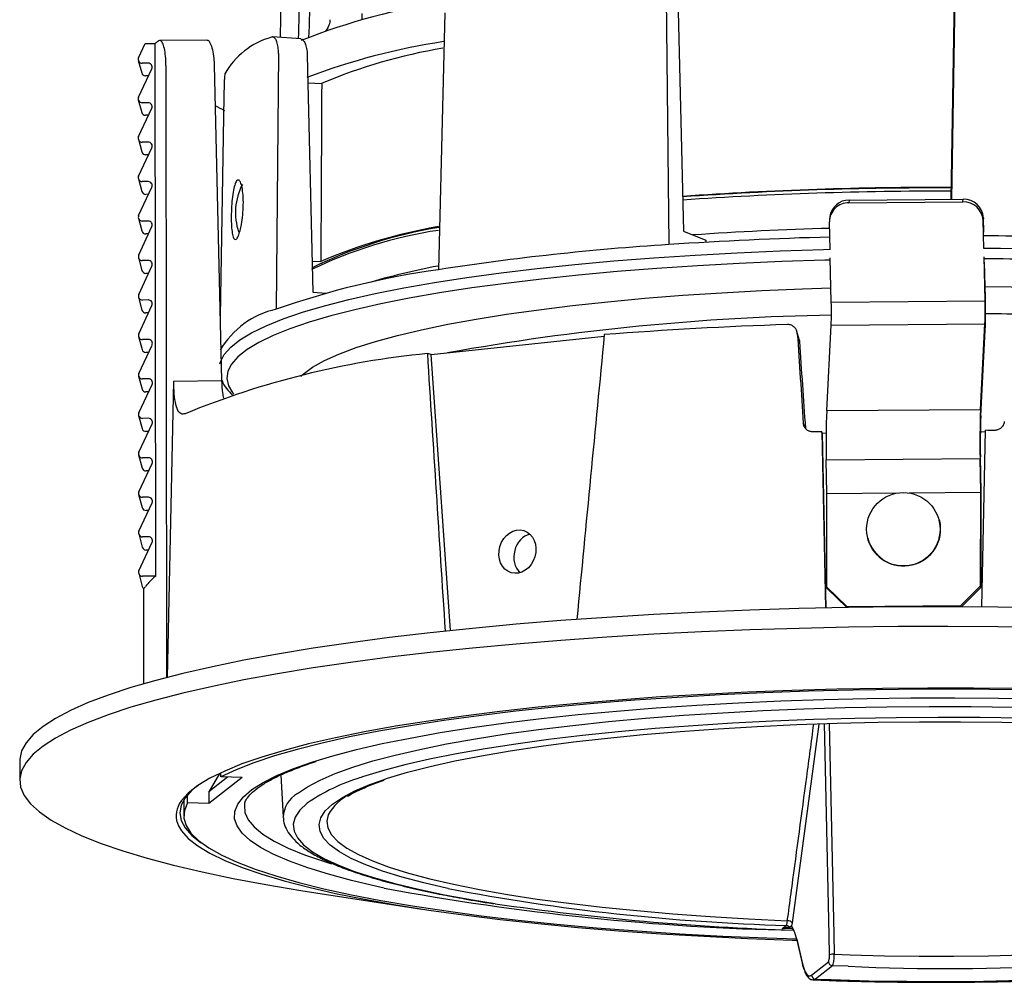
# Model space of a CAD drawing. Extents: x -17 to 8897, y -2635 to -1326.
# Drawn here: x 19 to 44, y -1375 to -1351 of the extents above; entities that cross this region are included whole.
import ezdxf

# ---------------------------------------------------------------- set-up
doc = ezdxf.new("R2010")
doc.units = 0
doc.header["$LTSCALE"] = 5
doc.header["$MEASUREMENT"] = 0
doc.layers.add('姿図', color=8, linetype='CONTINUOUS')

msp = doc.modelspace()

# ---------------------------------------------------------------- linework, layer by layer
at = {"layer": '姿図'}
for p, q in [((26.192, -1329.414), (25.744, -1351.313)), ((42.627, -1349.866), (42.535, -1355.355)), ((35.397, -1350.096), (35.464, -1356.489)), ((35.69, -1350.216), (35.831, -1356.15)), ((42.522, -1355.355), (42.614, -1349.996)), ((29.863, -1350.699), (29.707, -1357.117)), ((23.911, -1351.378), (22.732, -1351.388)), ((26.263, -1351.349), (25.558, -1351.3)), ((22.204, -1351.818), (22.37, -1351.464)), ((22.37, -1351.464), (22.622, -1351.462)), ((22.633, -1364.773), (22.622, -1351.462)), ((22.198, -1351.885), (22.283, -1352.197)), ((25.704, -1351.712), (25.648, -1358.106)), ((26.424, -1351.763), (26.565, -1357.678)), ((22.205, -1352.804), (22.536, -1352.095)), ((22.445, -1351.956), (22.295, -1351.957)), ((22.89, -1352.011), (22.902, -1367.308)), ((24.097, -1352.001), (24.28, -1359.888)), ((22.454, -1352.269), (22.38, -1352.27)), ((26.44, -1352.447), (26.784, -1352.459)), ((22.199, -1352.871), (22.284, -1353.185)), ((24.338, -1352.789), (24.243, -1358.294)), ((22.206, -1353.79), (22.536, -1353.081)), ((22.446, -1352.942), (22.296, -1352.943)), ((22.454, -1353.257), (22.381, -1353.257)), ((22.2, -1353.857), (22.285, -1354.172)), ((22.206, -1354.776), (22.537, -1354.067)), ((22.446, -1353.928), (22.296, -1353.929)), ((22.455, -1354.244), (22.382, -1354.245)), ((22.201, -1354.843), (22.286, -1355.16)), ((22.207, -1355.762), (22.538, -1355.053)), ((22.447, -1354.914), (22.297, -1354.915)), ((22.455, -1355.232), (22.383, -1355.233)), ((39.976, -1355.377), (39.968, -1355.443)), ((39.976, -1355.377), (42.823, -1355.353)), ((42.815, -1355.419), (42.823, -1355.353)), ((39.968, -1355.443), (42.815, -1355.419)), ((22.201, -1355.829), (22.288, -1356.148)), ((39.49, -1355.79), (39.483, -1355.856)), ((43.334, -1355.821), (43.326, -1355.887)), ((43.342, -1356.181), (43.334, -1355.821)), ((22.208, -1356.748), (22.539, -1356.04)), ((22.448, -1355.9), (22.298, -1355.901)), ((39.496, -1356.618), (39.48, -1355.919)), ((43.342, -1356.587), (43.326, -1355.887)), ((22.455, -1356.22), (22.384, -1356.22)), ((35.831, -1356.15), (36.391, -1356.38)), ((36.391, -1356.38), (36.393, -1356.434)), ((22.202, -1356.815), (22.289, -1357.135)), ((39.528, -1357.929), (39.501, -1356.823)), ((43.374, -1357.897), (43.347, -1356.791)), ((22.209, -1357.734), (22.539, -1357.026)), ((22.449, -1356.886), (22.299, -1356.888)), ((26.547, -1356.902), (26.761, -1356.909)), ((43.381, -1357.831), (43.36, -1356.927)), ((22.455, -1357.207), (22.385, -1357.208)), ((22.203, -1357.801), (22.29, -1358.123)), ((26.565, -1357.678), (26.898, -1357.701)), ((22.21, -1358.72), (22.54, -1358.012)), ((22.449, -1357.872), (22.3, -1357.874)), ((39.528, -1357.929), (43.374, -1357.897)), ((22.455, -1358.195), (22.387, -1358.195)), ((39.412, -1360.638), (39.524, -1358.499)), ((39.524, -1358.499), (43.37, -1358.467)), ((43.258, -1360.606), (43.37, -1358.467)), ((22.204, -1358.787), (22.291, -1359.11)), ((29.521, -1359.237), (33.847, -1358.774)), ((38.723, -1358.861), (38.669, -1358.662)), ((38.731, -1358.908), (38.677, -1358.709)), ((43.264, -1360.768), (43.377, -1358.629)), ((22.21, -1359.706), (22.541, -1358.998)), ((22.45, -1358.858), (22.3, -1358.86)), ((22.455, -1359.183), (22.388, -1359.183)), ((29.521, -1359.237), (29.427, -1359.213)), ((30.004, -1366.134), (29.521, -1359.237)), ((22.204, -1359.773), (22.292, -1360.098)), ((22.211, -1360.692), (22.542, -1359.984)), ((22.451, -1359.844), (22.301, -1359.846)), ((22.929, -1367.307), (23.088, -1359.898)), ((23.088, -1359.898), (24.28, -1359.888)), ((22.455, -1360.17), (22.389, -1360.171)), ((22.205, -1360.759), (22.294, -1361.086)), ((39.412, -1360.638), (43.258, -1360.606)), ((22.212, -1361.678), (22.542, -1360.97)), ((22.452, -1360.83), (22.302, -1360.832)), ((38.827, -1360.947), (38.846, -1361.015)), ((22.455, -1361.158), (22.39, -1361.158)), ((39.29, -1361.164), (39.379, -1365.575)), ((39.301, -1361.205), (39.29, -1361.164)), ((39.398, -1361.204), (39.301, -1361.205)), ((39.301, -1361.205), (39.389, -1365.57)), ((43.385, -1361.171), (43.253, -1361.172)), ((43.295, -1365.545), (43.386, -1361.13)), ((22.206, -1361.745), (22.295, -1362.073)), ((43.272, -1362.67), (43.256, -1361.793)), ((22.213, -1362.664), (22.543, -1361.956)), ((22.452, -1361.816), (22.303, -1361.818)), ((39.401, -1361.868), (43.247, -1361.836)), ((39.417, -1362.706), (39.401, -1361.868)), ((43.263, -1362.674), (43.247, -1361.836)), ((22.455, -1362.145), (22.391, -1362.146)), ((22.207, -1362.731), (22.296, -1363.061)), ((39.416, -1365.047), (39.417, -1362.706)), ((39.417, -1362.706), (41.194, -1362.691)), ((41.476, -1362.689), (43.263, -1362.674)), ((43.262, -1365.015), (43.263, -1362.674)), ((43.271, -1365.053), (43.272, -1362.67)), ((22.213, -1363.651), (22.544, -1362.942)), ((22.453, -1362.803), (22.303, -1362.804)), ((22.455, -1363.133), (22.393, -1363.133)), ((42.239, -1363.39), (42.234, -1363.371)), ((22.208, -1363.717), (22.297, -1364.048)), ((22.214, -1364.637), (22.545, -1363.928)), ((22.454, -1363.789), (22.304, -1363.79)), ((40.436, -1363.805), (40.44, -1363.823)), ((22.455, -1364.121), (22.394, -1364.121)), ((22.208, -1364.703), (22.298, -1365.036)), ((22.633, -1364.773), (22.305, -1364.776)), ((39.416, -1365.047), (39.916, -1365.534)), ((39.425, -1365.084), (39.416, -1365.047)), ((39.913, -1365.56), (39.425, -1365.084)), ((42.763, -1365.511), (43.262, -1365.015)), ((43.271, -1365.053), (42.78, -1365.539)), ((43.262, -1365.015), (43.271, -1365.053)), ((39.916, -1365.534), (42.763, -1365.511)), ((39.916, -1365.534), (39.922, -1365.56)), ((42.77, -1365.539), (42.763, -1365.511)), ((39.216, -1368.469), (38.547, -1373.436)), ((39.471, -1373.742), (39.359, -1368.459)), ((39.478, -1368.455), (39.589, -1373.728)), ((19.232, -1369.386), (19.233, -1369.879)), ((24.232, -1369.705), (23.964, -1370.164)), ((24.432, -1369.795), (23.964, -1370.164)), ((24.792, -1369.807), (23.964, -1370.459)), ((24.26, -1369.789), (24.26, -1369.692)), ((24.792, -1369.807), (24.26, -1369.789)), ((25.765, -1369.739), (25.822, -1370.798)), ((23.964, -1370.164), (23.964, -1370.459)), ((23.333, -1370.365), (23.333, -1370.763)), ((23.432, -1370.441), (23.432, -1370.232)), ((23.964, -1370.459), (23.432, -1370.441)), ((25.822, -1370.808), (25.822, -1370.798)), ((23.707, -1371.39), (23.772, -1371.436)), ((26.634, -1372.687), (29.285, -1373.092)), ((38.301, -1373.577), (38.397, -1373.501)), ((38.556, -1373.586), (38.301, -1373.577)), ((38.547, -1373.436), (38.532, -1373.516)), ((38.575, -1373.586), (38.559, -1373.586)), ((38.662, -1373.848), (38.798, -1374.425)), ((39.484, -1374.237), (39.471, -1373.742)), ((39.589, -1373.728), (39.603, -1374.221)), ((38.662, -1373.872), (38.798, -1374.449)), ((39.603, -1374.221), (40, -1374.235)), ((39.033, -1374.744), (39.457, -1374.409)), ((39.555, -1374.509), (39.131, -1374.843)), ((39.949, -1374.522), (39.555, -1374.509)), ((39.131, -1374.843), (39.524, -1374.857)), ((39.077, -1374.863), (39.472, -1374.877))]:
    msp.add_line(p, q, dxfattribs=at)
at = {"layer": '姿図', "flags": 128}
for points in [[(27.795, -1350.872), (27.798, -1350.806), (27.8, -1350.713)], [(24.237, -1359.467), (24.251, -1359.416), (24.346, -1359.232), (24.508, -1359.049), (24.737, -1358.868), (25.033, -1358.69), (25.394, -1358.515), (25.819, -1358.344), (26.306, -1358.178), (26.853, -1358.017), (27.459, -1357.862), (28.12, -1357.714), (28.836, -1357.572), (29.602, -1357.438), (30.415, -1357.312), (31.274, -1357.195), (32.174, -1357.086), (33.113, -1356.987), (34.086, -1356.898), (35.089, -1356.819), (36.12, -1356.75), (37.174, -1356.692), (38.247, -1356.645), (39.336, -1356.609), (39.496, -1356.605)], [(43.342, -1356.574), (43.756, -1356.578), (44.858, -1356.598), (45.949, -1356.63), (47.026, -1356.673), (48.085, -1356.727), (49.121, -1356.792), (50.132, -1356.867), (51.112, -1356.952), (52.059, -1357.048), (52.968, -1357.152), (53.837, -1357.266), (54.662, -1357.389), (55.439, -1357.52), (56.167, -1357.659), (56.841, -1357.805), (57.46, -1357.958), (58.021, -1358.116), (58.523, -1358.281), (58.962, -1358.45), (59.338, -1358.623), (59.649, -1358.8), (59.672, -1358.815)], [(39.502, -1356.874), (39.366, -1356.878), (38.289, -1356.913), (37.226, -1356.96), (36.183, -1357.017), (35.163, -1357.085), (34.17, -1357.164), (33.207, -1357.252), (32.278, -1357.35), (31.387, -1357.457), (30.537, -1357.573), (29.732, -1357.698), (28.974, -1357.831), (28.266, -1357.971), (27.611, -1358.118), (27.011, -1358.271), (26.47, -1358.431), (25.988, -1358.595), (25.567, -1358.764), (25.21, -1358.937), (24.917, -1359.113), (24.69, -1359.292), (24.53, -1359.473), (24.437, -1359.655), (24.411, -1359.838), (24.452, -1360.02), (24.561, -1360.202), (24.584, -1360.229)], [(26.261, -1359.778), (26.319, -1359.725), (26.553, -1359.555), (26.852, -1359.387), (27.216, -1359.223), (27.643, -1359.063), (28.131, -1358.908), (28.678, -1358.758), (29.282, -1358.615), (29.941, -1358.478), (30.651, -1358.349), (31.409, -1358.228), (32.213, -1358.115), (33.058, -1358.011), (33.942, -1357.916), (34.861, -1357.831), (35.811, -1357.756), (36.788, -1357.691), (37.787, -1357.637), (38.805, -1357.594), (39.519, -1357.571)], [(43.374, -1357.537), (44.024, -1357.546), (45.063, -1357.57), (46.089, -1357.606), (47.1, -1357.652), (48.09, -1357.709), (49.056, -1357.777), (49.992, -1357.855), (50.897, -1357.943), (51.765, -1358.041), (52.593, -1358.147), (53.377, -1358.263), (54.115, -1358.387), (54.802, -1358.518), (55.437, -1358.657), (56.017, -1358.802), (56.539, -1358.953), (57, -1359.11), (57.4, -1359.271), (57.736, -1359.436), (58.007, -1359.605), (58.189, -1359.753)], [(44.928, -1365.563), (43.688, -1365.545), (42.443, -1365.539), (41.197, -1365.543), (39.955, -1365.559), (38.719, -1365.586), (37.494, -1365.624), (36.282, -1365.674), (35.088, -1365.734), (33.915, -1365.804), (32.766, -1365.885), (31.645, -1365.977), (30.555, -1366.078), (29.5, -1366.189), (28.481, -1366.309), (27.503, -1366.438), (26.569, -1366.576), (25.68, -1366.722), (24.84, -1366.875), (24.05, -1367.037), (23.314, -1367.204), (22.634, -1367.379), (22.011, -1367.559), (21.447, -1367.744), (20.945, -1367.934), (20.504, -1368.129), (20.128, -1368.327), (19.816, -1368.528), (19.57, -1368.731), (19.391, -1368.936), (19.278, -1369.143), (19.233, -1369.35), (19.232, -1369.386)], [(44.929, -1366.056), (43.688, -1366.038), (42.443, -1366.032), (41.198, -1366.036), (39.955, -1366.052), (38.72, -1366.079), (37.494, -1366.117), (36.283, -1366.167), (35.089, -1366.227), (33.915, -1366.297), (32.767, -1366.378), (31.646, -1366.47), (30.556, -1366.571), (29.5, -1366.682), (28.482, -1366.802), (27.504, -1366.931), (26.569, -1367.069), (25.68, -1367.215), (24.84, -1367.369), (24.051, -1367.53), (23.315, -1367.697), (22.634, -1367.872), (22.011, -1368.052), (21.448, -1368.237), (20.945, -1368.427), (20.505, -1368.622), (20.128, -1368.82), (19.817, -1369.021), (19.571, -1369.224), (19.391, -1369.429), (19.279, -1369.636), (19.234, -1369.843), (19.256, -1370.051), (19.346, -1370.257), (19.503, -1370.463), (19.726, -1370.667), (20.016, -1370.868), (20.37, -1371.067), (20.789, -1371.262), (21.271, -1371.453), (21.814, -1371.639), (22.417, -1371.82), (23.079, -1371.995), (23.796, -1372.164), (24.567, -1372.327), (25.391, -1372.482), (26.263, -1372.629), (26.634, -1372.687)], [(44.226, -1367.584), (43.087, -1367.571), (41.945, -1367.569), (40.804, -1367.578), (39.668, -1367.599), (38.541, -1367.631), (37.428, -1367.674), (36.331, -1367.728), (35.256, -1367.793), (34.206, -1367.869), (33.184, -1367.955), (32.195, -1368.05), (31.242, -1368.156), (30.328, -1368.271), (29.457, -1368.394), (28.631, -1368.526), (27.854, -1368.666), (27.129, -1368.814), (26.458, -1368.968), (25.843, -1369.129), (25.287, -1369.296), (24.791, -1369.467), (24.358, -1369.644), (23.989, -1369.824), (23.685, -1370.007), (23.448, -1370.194), (23.278, -1370.382), (23.224, -1370.466)], [(44.611, -1367.625), (43.481, -1367.608), (42.346, -1367.602), (41.21, -1367.607), (40.078, -1367.624), (38.954, -1367.652), (37.842, -1367.691), (36.745, -1367.742), (35.669, -1367.803), (34.616, -1367.874), (33.591, -1367.957), (32.597, -1368.049), (31.637, -1368.151), (30.716, -1368.262), (29.837, -1368.383), (29.002, -1368.512), (28.215, -1368.648), (27.479, -1368.793), (26.796, -1368.945), (26.169, -1369.103), (25.6, -1369.267), (25.091, -1369.436), (24.644, -1369.611), (24.26, -1369.789), (24.26, -1369.789)], [(26.562, -1369.414), (27.064, -1369.263), (27.652, -1369.109), (28.297, -1368.96), (28.996, -1368.819), (29.745, -1368.685), (30.544, -1368.559), (31.387, -1368.442), (32.272, -1368.334), (33.196, -1368.234), (34.155, -1368.145), (35.145, -1368.066), (36.162, -1367.997), (37.203, -1367.939), (38.264, -1367.891), (39.34, -1367.855), (40.427, -1367.83), (41.52, -1367.816), (42.617, -1367.813), (43.712, -1367.822), (44.802, -1367.842), (45.882, -1367.874)], [(26.176, -1370.208), (26.427, -1370.038), (26.742, -1369.871), (27.121, -1369.707), (27.563, -1369.547), (28.064, -1369.393), (28.624, -1369.244), (29.24, -1369.102), (29.909, -1368.966), (30.628, -1368.838), (31.396, -1368.718), (32.208, -1368.606), (33.061, -1368.502), (33.952, -1368.409), (34.877, -1368.324), (35.832, -1368.25), (36.813, -1368.186), (37.817, -1368.133), (38.839, -1368.091), (39.874, -1368.059), (40.92, -1368.039), (41.971, -1368.029), (43.023, -1368.031), (44.071, -1368.045)], [(44.288, -1368.324), (43.246, -1368.309), (42.199, -1368.304), (41.153, -1368.311), (40.112, -1368.329), (39.079, -1368.358), (38.059, -1368.399), (37.057, -1368.45), (36.077, -1368.512), (35.123, -1368.584), (34.198, -1368.666), (33.307, -1368.758), (32.454, -1368.86), (31.641, -1368.97), (30.873, -1369.089), (30.153, -1369.216), (29.483, -1369.351), (28.867, -1369.492), (28.307, -1369.64), (27.805, -1369.793), (27.755, -1369.81)], [(28.256, -1369.885), (28.432, -1369.826), (28.933, -1369.675), (29.493, -1369.53), (30.11, -1369.392), (30.78, -1369.261), (31.501, -1369.138), (32.269, -1369.023), (33.081, -1368.916), (33.933, -1368.819), (34.823, -1368.731), (35.745, -1368.654), (36.695, -1368.586), (37.671, -1368.53), (38.666, -1368.484), (39.677, -1368.449), (40.699, -1368.426), (41.729, -1368.414), (42.76, -1368.413), (43.789, -1368.424), (44.811, -1368.446)], [(28.35, -1372.569), (28.164, -1372.529), (27.53, -1372.38), (26.954, -1372.225), (26.436, -1372.065), (25.979, -1371.899), (25.586, -1371.729), (25.257, -1371.555), (24.993, -1371.378), (24.796, -1371.198), (24.667, -1371.017), (24.606, -1370.835), (24.613, -1370.652), (24.688, -1370.47), (24.83, -1370.289), (25.041, -1370.109), (25.317, -1369.933), (25.659, -1369.759), (26.066, -1369.589), (26.535, -1369.423), (26.562, -1369.414)], [(29.945, -1372.581), (29.939, -1372.58), (29.337, -1372.441), (28.793, -1372.295), (28.308, -1372.144), (27.884, -1371.988), (27.524, -1371.827), (27.228, -1371.663), (27, -1371.496), (26.838, -1371.326), (26.744, -1371.155), (26.719, -1370.984), (26.763, -1370.812), (26.875, -1370.641), (27.054, -1370.472), (27.301, -1370.305), (27.614, -1370.141), (27.991, -1369.981), (28.256, -1369.885)], [(23.693, -1370.003), (23.538, -1370.124), (23.369, -1370.312), (23.267, -1370.5), (23.233, -1370.689), (23.267, -1370.878), (23.37, -1371.067), (23.539, -1371.254), (23.707, -1371.39)], [(23.432, -1370.441), (23.35, -1370.63), (23.336, -1370.819), (23.391, -1371.008), (23.513, -1371.196), (23.703, -1371.382), (23.96, -1371.566), (24.283, -1371.747), (24.671, -1371.925), (25.122, -1372.098), (25.636, -1372.266), (26.209, -1372.429), (26.839, -1372.586), (27.526, -1372.736), (28.266, -1372.879), (29.056, -1373.014), (29.893, -1373.141), (30.776, -1373.26), (31.699, -1373.369), (32.661, -1373.469), (33.657, -1373.559), (34.685, -1373.639), (35.739, -1373.709), (36.817, -1373.767), (37.915, -1373.815), (38.66, -1373.841)], [(24.855, -1370.468), (24.85, -1370.499), (24.862, -1370.681), (24.944, -1370.862), (25.093, -1371.042), (25.31, -1371.22), (25.594, -1371.396), (25.943, -1371.568), (26.357, -1371.736), (26.833, -1371.899), (27.03, -1371.96)], [(26.421, -1370.45), (26.237, -1370.622), (26.121, -1370.795), (26.072, -1370.969), (26.092, -1371.144), (26.178, -1371.317), (26.333, -1371.489), (26.554, -1371.66), (26.84, -1371.827), (27.191, -1371.991), (27.606, -1372.151), (28.082, -1372.306), (28.617, -1372.455), (29.209, -1372.598), (29.855, -1372.735), (30.554, -1372.864), (31.125, -1372.958)], [(26.948, -1370.738), (26.909, -1370.898), (26.934, -1371.067), (27.026, -1371.236), (27.185, -1371.403), (27.411, -1371.568), (27.702, -1371.73), (28.057, -1371.889), (28.475, -1372.043), (28.954, -1372.193), (29.491, -1372.336), (30.084, -1372.473), (30.731, -1372.604), (31.429, -1372.727), (32.175, -1372.842), (32.965, -1372.948), (33.796, -1373.045), (34.664, -1373.133), (35.565, -1373.211), (36.496, -1373.279), (37.453, -1373.337), (38.43, -1373.384)], [(23.202, -1371.014), (23.278, -1371.141), (23.449, -1371.329), (23.686, -1371.515), (23.991, -1371.698), (24.36, -1371.877), (24.793, -1372.053), (25.289, -1372.224), (25.845, -1372.39), (26.46, -1372.549), (27.132, -1372.703), (27.858, -1372.849), (28.635, -1372.988), (29.46, -1373.119), (30.332, -1373.241), (31.246, -1373.354), (32.199, -1373.458), (33.189, -1373.553), (34.21, -1373.637), (35.261, -1373.711), (36.336, -1373.774), (37.433, -1373.827), (38.546, -1373.868), (38.662, -1373.872)], [(40, -1374.235), (40.858, -1374.259), (41.724, -1374.271), (42.594, -1374.271), (43.461, -1374.26), (44.321, -1374.237), (45.167, -1374.203), (45.993, -1374.157), (46.796, -1374.101), (47.569, -1374.034), (48.307, -1373.957), (49.006, -1373.87), (49.661, -1373.774), (50.268, -1373.67), (50.823, -1373.558), (51.322, -1373.439), (51.762, -1373.314), (52.141, -1373.183), (52.455, -1373.048), (52.702, -1372.909), (52.882, -1372.767), (52.993, -1372.623), (53.034, -1372.479), (53.034, -1372.477)], [(38.662, -1373.848), (38.661, -1373.863), (38.662, -1373.872)], [(38.798, -1374.425), (38.797, -1374.44), (38.798, -1374.449)], [(39.472, -1374.877), (39.491, -1374.874), (39.524, -1374.857)], [(39.524, -1374.857), (40.467, -1374.883), (41.42, -1374.898), (42.376, -1374.902), (43.332, -1374.893), (44.282, -1374.873)]]:
    msp.add_lwpolyline(points, dxfattribs=at)
at = {"layer": '姿図'}
msp.add_circle((41.329, -1363.602), 0.918, dxfattribs=at)
for centre, radius, start, end in [((32.227, -1366.347), 16.099, 98.2669, 111.7003), ((24.04, -1353.198), 2.242, 126.5837, 129.2122), ((26.064, -1353.184), 1.954, 106.0025, 150.4782), ((32.299, -1367.747), 16.516, 98.6057, 110.8776), ((32.09, -1365.104), 13.713, 99.5459, 112.7675), ((22.293, -1351.859), 0.0981, 155.1219, 271.0571), ((22.447, -1352.054), 0.0981, 335.1234, 91.0558), ((22.294, -1352.845), 0.0981, 155.1217, 271.0575), ((22.447, -1353.04), 0.0981, 335.1237, 91.0554), ((26.319, -1349.107), 4.483, 240.5876, 243.9707), ((22.295, -1353.831), 0.0981, 155.1218, 271.0573), ((22.448, -1354.026), 0.0981, 335.1236, 91.0556), ((22.295, -1354.817), 0.0981, 155.1218, 271.0573), ((22.449, -1355.012), 0.0981, 335.1235, 91.0557), ((26.162, -1355.691), 1.534, 152.5962, 198.3638), ((42.211, -1446.934), 91.874, 89.80272, 93.99712), ((42.2, -1446.164), 91.092, 89.79403, 94.02248), ((42.192, -1446.596), 91.442, 89.79072, 94.00209), ((39.966, -1355.857), 0.48, 88.8501, 171.9769), ((42.839, -1355.848), 0.495, 3.1632, 91.8835), ((39.957, -1355.92), 0.478, 88.7086, 179.8134), ((42.831, -1355.914), 0.495, 3.1632, 91.8835), ((22.296, -1355.803), 0.0981, 155.1218, 271.0573), ((22.45, -1355.998), 0.0981, 335.1235, 91.0556), ((31.32, -1366.981), 10.968, 98.4599, 115.8923), ((31.652, -1367.627), 11.73, 99.5323, 115.8226), ((31.976, -1369.161), 13.316, 99.8066, 113.0565), ((41.969, -1443.436), 87.389, 91.62975, 93.87318), ((41.982, -1453.061), 96.792, 91.47624, 93.86135), ((42.467, -1455.832), 99.567, 86.09929, 89.49642), ((39.514, -1420.296), 63.936, 93.63167, 98.82319), ((22.297, -1356.789), 0.0981, 155.1218, 271.0574), ((42.302, -1462.654), 105.817, 88.04573, 89.43339), ((22.45, -1356.984), 0.0981, 335.1236, 91.0556), ((32.578, -1377.733), 20.815, 97.9277, 109.447), ((33.25, -1375.589), 18.904, 100.8701, 106.4133), ((22.298, -1357.776), 0.0981, 155.1218, 271.0573), ((31.321, -1358.163), 12.065, 357.786, 1.5772), ((22.451, -1357.97), 0.0981, 335.1235, 91.0556), ((30.913, -1358.166), 8.618, 357.786, 1.5771), ((34.759, -1358.134), 8.618, 357.7859, 1.5773), ((26.11, -1360.212), 2.157, 102.3633, 149.7648), ((40.571, -1418.26), 60.017, 90.99308, 100.20861), ((42.328, -1450.944), 92.733, 88.03577, 89.34645), ((41.753, -1460.924), 102.491, 91.85852, 94.42225), ((22.298, -1358.762), 0.0981, 155.1218, 271.0573), ((22.452, -1358.956), 0.0981, 335.1235, 91.0556), ((31.487, -1380.482), 21.369, 95.5336, 112.3285), ((22.299, -1359.748), 0.0981, 155.1218, 271.0573), ((22.453, -1359.942), 0.0981, 335.1236, 91.0556), ((22.3, -1360.734), 0.0981, 155.1218, 271.0573), ((59.245, -1361.422), 19.849, 177.7357, 181.2875), ((63.091, -1361.39), 19.848, 177.7357, 181.2875), ((59.792, -1361.421), 16.54, 177.7357, 181.2875), ((22.453, -1360.928), 0.0981, 335.1236, 91.0555), ((42.244, -1476.49), 115.364, 91.46715, 91.57389), ((42.32, -1480.178), 119.053, 89.38266, 89.48708), ((22.301, -1361.72), 0.0981, 155.1217, 271.0575), ((22.454, -1361.915), 0.0981, 335.1237, 91.0554), ((22.302, -1362.706), 0.0981, 155.1217, 271.0574), ((22.455, -1362.901), 0.0981, 335.1235, 91.0557), ((41.337, -1363.595), 0.925, 194.3101, 12.7674), ((22.302, -1363.692), 0.0981, 155.1219, 271.0571), ((22.456, -1363.887), 0.0981, 335.1234, 91.0558), ((22.303, -1364.678), 0.0981, 155.1217, 271.0575), ((23.54, -1365.915), 1.459, 128.4566, 142.969), ((29.077, -1374.275), 4.657, 106.4908, 124.7759), ((26.541, -1370.829), 0.72, 120.4716, 177.5495), ((28.039, -1371.346), 1.25, 115.894, 150.8895), ((23.717, -1370.76), 0.574, 149.1816, 206.2907), ((39.927, -1310.413), 63.225, 259.44945, 268.79046), ((39.891, -1320.471), 53.051, 259.1944, 268.3861), ((40.595, -1308.532), 65.119, 261.63786, 268.23587), ((38.393, -1373.602), 0.101, 39.4954, 87.7111), ((38.444, -1373.509), 0.126, 35.0879, 96.2501), ((38.54, -1373.493), 0.0816, 212.9119, 269.7119), ((42.388, -1324.497), 50.085, 267.2087, 279.8635), ((39.581, -1374.517), 0.296, 85.8335, 109.0871), ((39.559, -1374.406), 0.102, 181.6277, 267.4913), ((39.135, -1374.741), 0.102, 181.6277, 267.4913)]:
    msp.add_arc(centre, radius, start, end, dxfattribs=at)
for centre, major_axis, ratio, start_param, end_param in [((22.379, -1352.171), (0.0961, 0.0276), 0.986604, 3.126213, 4.437267), ((42.311, -1470.763), (2.661, 926.283), 0.017271, 1.442778, 1.44762), ((22.381, -1353.159), (0.0961, 0.0276), 0.986604, 3.126213, 4.437267), ((22.382, -1354.146), (0.0961, 0.0276), 0.986604, 3.126213, 4.437267), ((22.383, -1355.134), (0.0961, 0.0276), 0.986604, 3.126213, 4.437267), ((22.384, -1356.122), (0.0961, 0.0276), 0.986604, 3.126213, 4.437267), ((22.385, -1357.109), (0.0961, 0.0276), 0.986604, 3.126213, 4.437267), ((22.387, -1358.097), (0.0961, 0.0276), 0.986604, 3.126213, 4.437267), ((38.23, -1440.582), (17.844, 228.616), 0.05006, 1.208587, 1.241723), ((49.542, -1507.992), (-23.194, 339.218), 0.00215, 1.114959, 1.122296), ((35.98, -1309.583), (-19.985, 292.281), 0.00215, 1.740217, 1.74775), ((22.388, -1359.084), (0.0961, 0.0276), 0.986604, 3.126213, 4.437267), ((46.344, -1439.713), (-18.485, 224.734), 0.048818, 1.200442, 1.233296), ((22.389, -1360.072), (0.0961, 0.0276), 0.986604, 3.126213, 4.437267), ((22.39, -1361.06), (0.0961, 0.0276), 0.986604, 3.126213, 4.437267), ((22.391, -1362.047), (0.0961, 0.0276), 0.986604, 3.126213, 4.437267), ((22.392, -1363.035), (0.0961, 0.0276), 0.986604, 3.126213, 4.437267), ((32.052, -1364.259), (0.119, 0.537), 0.834104, 0.393022, 2.660807), ((22.394, -1364.022), (0.0961, 0.0276), 0.986604, 3.126213, 4.437267), ((22.395, -1365.01), (0.0961, 0.0276), 0.986604, 3.126213, 3.696683), ((42.463, -1667.646), (-2.524, 2106.883), 0.009483, 1.42668, 1.427759), ((38.436, -1375.063), (0.013, 1.6), 0.208352, 5.575923, 6.027134), ((39.669, -1377.513), (-0.08, 3.785), 0.025825, 6.281747, 6.282432), ((39.453, -1374.261), (0.001, 0.15), 0.208352, 3.306995, 4.877792), ((39.551, -1374.262), (0.005, 0.25), 0.206697, 3.309225, 4.880021), ((38.996, -1373.362), (0.011, 1.4), 0.208352, 2.434331, 3.306995), ((39.094, -1373.363), (0.015, 1.5), 0.208079, 3.14715, 3.307369)]:
    msp.add_ellipse(centre, major_axis=major_axis, ratio=ratio, start_param=start_param, end_param=end_param, dxfattribs=at)
msp.add_ellipse((31.678, -1364.161), major_axis=(0.157, 0.527), ratio=0.827144, dxfattribs=at)
for points, knots in [([(26.208, -1351.345), (26.229, -1350.548), (26.314, -1347.216), (26.391, -1343.887), (26.449, -1341.355)], [0, 0, 0, 0, 0.23944, 1, 1, 1, 1]), ([(26.799, -1341.289), (26.713, -1343.823), (26.6, -1347.166), (26.484, -1350.513), (26.457, -1351.323)], [0, 0, 0, 0, 0.757845, 1, 1, 1, 1]), ([(26.985, -1350.87), (26.986, -1350.876), (26.993, -1350.936), (26.956, -1351.037), (26.906, -1351.126), (26.882, -1351.149), (26.879, -1351.152)], [0, 0, 0, 0, 0.062226, 0.550798, 0.958832, 1, 1, 1, 1]), ([(22.89, -1352.011), (22.888, -1351.932), (22.884, -1351.774), (22.851, -1351.579), (22.805, -1351.442), (22.753, -1351.379), (22.719, -1351.392), (22.704, -1351.398)], [0, 0, 0, 0, 0.203387, 0.406617, 0.614206, 0.830693, 1, 1, 1, 1]), ([(23.911, -1351.385), (23.919, -1351.384), (23.948, -1351.377), (24, -1351.448), (24.055, -1351.604), (24.088, -1351.804), (24.095, -1351.945), (24.097, -1352.001)], [0, 0, 0, 0, 0.087024, 0.341798, 0.59503, 0.838747, 1, 1, 1, 1]), ([(25.704, -1351.712), (25.702, -1351.658), (25.699, -1351.55), (25.667, -1351.417), (25.621, -1351.328), (25.57, -1351.294), (25.538, -1351.303), (25.526, -1351.306)], [0, 0, 0, 0, 0.217112, 0.434223, 0.651343, 0.868482, 1, 1, 1, 1]), ([(26.263, -1351.356), (26.272, -1351.355), (26.301, -1351.353), (26.348, -1351.408), (26.393, -1351.514), (26.418, -1351.642), (26.422, -1351.729), (26.424, -1351.763)], [0, 0, 0, 0, 0.1134019, 0.359015, 0.6045381, 0.8501598, 1, 1, 1, 1]), ([(24.364, -1352.221), (24.362, -1352.236), (24.356, -1352.266), (24.349, -1352.376), (24.344, -1352.52), (24.34, -1352.665), (24.338, -1352.755), (24.338, -1352.789)], [0, 0, 0, 0, 0.217217, 0.434436, 0.651602, 0.868734, 1, 1, 1, 1]), ([(24.744, -1356.139), (24.729, -1356.188), (24.698, -1356.291), (24.646, -1356.367), (24.599, -1356.366), (24.561, -1356.283), (24.535, -1356.128), (24.522, -1355.915), (24.523, -1355.665), (24.539, -1355.407), (24.567, -1355.174), (24.608, -1354.993), (24.656, -1354.886), (24.707, -1354.861), (24.755, -1354.92), (24.796, -1355.054), (24.821, -1355.251), (24.828, -1355.492), (24.814, -1355.75), (24.783, -1355.976), (24.756, -1356.09), (24.744, -1356.139)], [0, 0, 0, 0, 0.048194, 0.100996, 0.153064, 0.20511, 0.257896, 0.311789, 0.366635, 0.421899, 0.476918, 0.531138, 0.584315, 0.636654, 0.688751, 0.741296, 0.794757, 0.849206, 0.904332, 0.959562, 1, 1, 1, 1]), ([(38.677, -1358.709), (38.672, -1358.682), (38.663, -1358.627), (38.616, -1358.559), (38.55, -1358.509), (38.483, -1358.488), (38.442, -1358.488), (38.429, -1358.487)], [0, 0, 0, 0, 0.22205, 0.444051, 0.667349, 0.892756, 1, 1, 1, 1]), ([(38.721, -1358.862), (38.723, -1358.865), (38.729, -1358.879), (38.73, -1358.895), (38.731, -1358.908)], [0, 0, 0, 0, 0.235362, 1, 1, 1, 1]), ([(23.369, -1360.715), (23.331, -1360.723), (23.256, -1360.74), (23.167, -1360.608), (23.109, -1360.377), (23.087, -1360.121), (23.088, -1359.955), (23.088, -1359.898)], [0, 0, 0, 0, 0.230682, 0.461736, 0.682617, 0.89124, 1, 1, 1, 1]), ([(24.28, -1359.888), (24.284, -1359.996), (24.291, -1360.16), (24.32, -1360.284), (24.33, -1360.327)], [0, 0, 0, 0, 0.655387, 1, 1, 1, 1]), ([(24.282, -1359.858), (24.286, -1359.87), (24.308, -1359.952), (24.396, -1360.085), (24.502, -1360.197), (24.554, -1360.251)], [0, 0, 0, 0, 0.081229, 0.553972, 1, 1, 1, 1]), ([(39.075, -1361.17), (39.047, -1361.168), (38.991, -1361.164), (38.916, -1361.123), (38.86, -1361.062), (38.833, -1360.999), (38.829, -1360.959), (38.827, -1360.947)], [0, 0, 0, 0, 0.226216, 0.452435, 0.6784619, 0.9031807, 1, 1, 1, 1]), ([(43.853, -1360.906), (43.849, -1360.933), (43.84, -1360.988), (43.792, -1361.057), (43.725, -1361.108), (43.657, -1361.13), (43.616, -1361.132), (43.603, -1361.132)], [0, 0, 0, 0, 0.22263, 0.445211, 0.669015, 0.894466, 1, 1, 1, 1]), ([(22.328, -1365.083), (22.328, -1365.083), (22.342, -1365.078), (22.359, -1365.057), (22.376, -1365.037)], [0, 0, 0, 0, 0.027775, 1, 1, 1, 1]), ([(22.327, -1367.334), (22.327, -1367.362), (22.327, -1367.411), (22.324, -1367.456), (22.323, -1367.475)], [0, 0, 0, 0, 0.575843, 1, 1, 1, 1]), ([(38.43, -1373.384), (38.438, -1373.327), (38.476, -1373.042), (38.636, -1371.846), (38.849, -1370.266), (39.03, -1368.914), (39.089, -1368.473)], [0, 0, 0, 0, 0.034787, 0.173936, 0.73053, 1, 1, 1, 1]), ([(24.859, -1370.468), (24.862, -1370.45), (24.869, -1370.404), (24.927, -1370.305), (25.043, -1370.176), (25.224, -1370.033), (25.461, -1369.887), (25.756, -1369.738), (26.115, -1369.589), (26.412, -1369.477), (26.606, -1369.418), (26.643, -1369.406)], [0, 0, 0, 0, 0.0839326, 0.2059433, 0.3362331, 0.4614845, 0.586672, 0.7131253, 0.8410263, 0.9701265, 1, 1, 1, 1]), ([(27.432, -1370.275), (27.464, -1370.255), (27.569, -1370.19), (27.811, -1370.077), (28.083, -1369.963), (28.281, -1369.896), (28.344, -1369.875)], [0, 0, 0, 0, 0.150528, 0.492085, 0.838298, 1, 1, 1, 1]), ([(25.83, -1370.813), (25.83, -1370.838), (25.829, -1370.931), (25.892, -1371.088), (26.008, -1371.275), (26.184, -1371.455), (26.422, -1371.634), (26.726, -1371.809), (27.09, -1371.978), (27.507, -1372.139), (27.977, -1372.292), (28.496, -1372.439), (29.069, -1372.578), (29.511, -1372.677), (29.776, -1372.727), (29.819, -1372.735)], [0, 0, 0, 0, 0.025751, 0.098314, 0.173278, 0.255264, 0.344734, 0.437731, 0.530384, 0.622034, 0.712881, 0.803163, 0.893053, 0.982666, 1, 1, 1, 1]), ([(39.472, -1374.877), (39.628, -1374.882), (40.083, -1374.897), (40.843, -1374.913), (41.751, -1374.923), (42.662, -1374.923), (43.57, -1374.912), (44.473, -1374.891), (45.366, -1374.86), (46.245, -1374.819), (47.108, -1374.768), (47.95, -1374.707), (48.768, -1374.636), (49.56, -1374.556), (50.321, -1374.466), (51.049, -1374.367), (51.743, -1374.259), (52.4, -1374.142), (53.019, -1374.015), (53.6, -1373.876), (54.144, -1373.725), (54.656, -1373.557), (55.141, -1373.363), (55.558, -1373.154), (55.901, -1372.928), (56.149, -1372.729), (56.28, -1372.58), (56.331, -1372.522)], [0, 0, 0, 0, 0.021599, 0.062667, 0.103721, 0.144765, 0.185808, 0.226858, 0.267926, 0.309021, 0.350157, 0.391349, 0.432613, 0.473973, 0.515456, 0.5571, 0.598958, 0.6411, 0.683632, 0.726713, 0.770589, 0.815663, 0.862602, 0.912337, 0.94959, 0.980369, 1, 1, 1, 1]), ([(29.819, -1372.735), (29.995, -1372.769), (30.39, -1372.845), (30.818, -1372.919), (31.076, -1372.957), (31.085, -1372.958)], [0, 0, 0, 0, 0.437991, 0.980431, 1, 1, 1, 1]), ([(38.301, -1373.577), (38.301, -1373.577), (38.312, -1373.572), (38.372, -1373.549), (38.426, -1373.543), (38.471, -1373.538)], [0, 0, 0, 0, 0.011965, 0.18715, 1, 1, 1, 1]), ([(38.539, -1373.575), (38.477, -1373.565), (38.402, -1373.554), (38.317, -1373.573), (38.302, -1373.577), (38.301, -1373.577)], [0, 0, 0, 0, 0.8130091, 0.9882984, 1, 1, 1, 1]), ([(38.397, -1373.501), (38.4, -1373.497), (38.408, -1373.488), (38.421, -1373.451), (38.427, -1373.406), (38.43, -1373.384)], [0, 0, 0, 0, 0.216277, 0.608128, 1, 1, 1, 1]), ([(38.471, -1373.538), (38.481, -1373.535), (38.503, -1373.529), (38.522, -1373.52), (38.532, -1373.516)], [0, 0, 0, 0, 0.459799, 1, 1, 1, 1]), ([(38.515, -1373.571), (38.516, -1373.571), (38.534, -1373.578), (38.557, -1373.585), (38.564, -1373.59), (38.554, -1373.583), (38.546, -1373.568), (38.541, -1373.56)], [0, 0, 0, 0, 0.018247, 0.497471, 0.678502, 0.813594, 1, 1, 1, 1]), ([(38.798, -1374.449), (38.807, -1374.482), (38.832, -1374.582), (38.881, -1374.709), (38.944, -1374.803), (39.019, -1374.862), (39.069, -1374.858), (39.085, -1374.856)], [0, 0, 0, 0, 0.148892, 0.442786, 0.712399, 0.90516, 1, 1, 1, 1])]:
    msp.add_open_spline(points, degree=3, knots=knots, dxfattribs=at)

doc.saveas('drawing.dxf')
